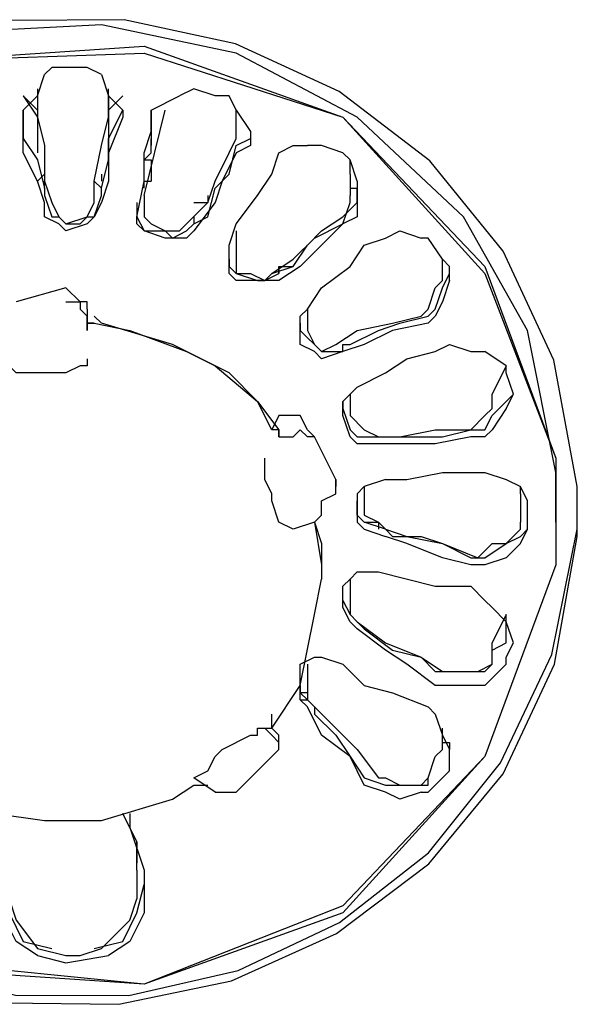
# Model space of a CAD drawing. Extents: x 2410 to 3910, y 0 to 2000.
# Drawn here: x 2800 to 2810, y 1292 to 1309 of the extents above; entities that cross this region are included whole.
import ezdxf

# ---------------------------------------------------------------- set-up
doc = ezdxf.new("R2010")
doc.units = 0
doc.header["$MEASUREMENT"] = 0
doc.layers.get('0').update_dxf_attribs({"linetype": 'CONTINUOUS'})

# ---------------------------------------------------------------- blocks, each defined once
blk = doc.blocks.new('A$C524C6CA6')
for points in [[(1.26833, 1.52333), (1.26833, 1.52667), (1.26833, 1.52667), (1.26557, 1.54151), (1.25962, 1.5543), (1.25103, 1.56487), (1.24038, 1.57303), (1.22824, 1.57861), (1.21517, 1.58143), (1.20175, 1.58133), (1.18853, 1.57812), (1.17609, 1.57162), (1.165, 1.56167), (1.165, 1.56167), (1.16083, 1.55667)], [(1.26583, 1.5225), (1.26583, 1.52833), (1.26583, 1.52833), (1.2625, 1.545), (1.2625, 1.545), (1.255, 1.55833), (1.255, 1.55833), (1.2425, 1.57), (1.2425, 1.57), (1.22833, 1.5775), (1.22833, 1.5775), (1.2125, 1.58083), (1.2125, 1.58083), (1.19667, 1.58)], [(1.1625, 1.55583), (1.17167, 1.565), (1.17167, 1.565), (1.1925, 1.57667), (1.1925, 1.57667), (1.2175, 1.57833), (1.2175, 1.57833), (1.24083, 1.57), (1.24083, 1.57), (1.2575, 1.5525)], [(1.1925, 1.57667), (1.2175, 1.5775), (1.2175, 1.5775), (1.24083, 1.57), (1.24083, 1.57), (1.2575, 1.55167)], [(1.2125, 1.575), (1.21083, 1.57583), (1.21083, 1.57583), (1.20667, 1.57583), (1.20667, 1.57583), (1.20583, 1.575)], [(1.205, 1.5725), (1.20583, 1.575)], [(1.2125, 1.575), (1.21333, 1.5725)], [(1.205, 1.57333), (1.205, 1.5725)], [(1.21333, 1.5725), (1.21333, 1.57333)], [(1.22833, 1.57083), (1.2275, 1.5725), (1.2275, 1.5725), (1.22583, 1.5725), (1.22583, 1.5725), (1.22333, 1.57333), (1.22333, 1.57333), (1.22167, 1.5725)], [(1.20333, 1.5725), (1.205, 1.57)], [(1.20333, 1.57083), (1.205, 1.5725)], [(1.20333, 1.5725), (1.205, 1.57083)], [(1.205, 1.5725), (1.205, 1.57)], [(1.21333, 1.5725), (1.215, 1.57083)], [(1.21333, 1.57), (1.21333, 1.5725)], [(1.21333, 1.5725), (1.21333, 1.57)], [(1.21333, 1.57083), (1.215, 1.5725)], [(1.21833, 1.56833), (1.21833, 1.57083), (1.21833, 1.57083), (1.22167, 1.5725)], [(1.20333, 1.57083), (1.20333, 1.57083)], [(1.20333, 1.57), (1.20333, 1.57083)], [(1.20333, 1.57083), (1.20333, 1.57083)], [(1.20333, 1.57083), (1.20333, 1.5675)], [(1.205, 1.57083), (1.205, 1.56583)], [(1.21333, 1.565), (1.21333, 1.5675), (1.21333, 1.5675), (1.215, 1.57083)], [(1.21333, 1.57083), (1.21333, 1.56583)], [(1.215, 1.57083), (1.215, 1.57083)], [(1.215, 1.57083), (1.215, 1.57)], [(1.215, 1.57083), (1.215, 1.57083)], [(1.2175, 1.56083), (1.22, 1.57083)], [(1.21833, 1.57083), (1.21833, 1.56667)], [(1.22833, 1.57083), (1.23, 1.56833)], [(1.22833, 1.5675), (1.22833, 1.57083)], [(1.20583, 1.56), (1.205, 1.5625), (1.205, 1.5625), (1.20333, 1.56583), (1.20333, 1.56583), (1.20333, 1.57)], [(1.205, 1.57), (1.205, 1.57)], [(1.205, 1.57), (1.20583, 1.56667)], [(1.21167, 1.5625), (1.2125, 1.56667), (1.2125, 1.56667), (1.21333, 1.57)], [(1.215, 1.57), (1.21333, 1.56583), (1.21333, 1.56583), (1.21333, 1.5625), (1.21333, 1.5625), (1.2125, 1.56)], [(1.21333, 1.57), (1.21333, 1.57)], [(1.21333, 1.57), (1.21333, 1.57)], [(1.21833, 1.57), (1.21833, 1.5675)], [(1.21833, 1.57), (1.21833, 1.56667)], [(1.22833, 1.56833), (1.22833, 1.57)], [(1.21667, 1.55833), (1.2175, 1.5625), (1.2175, 1.5625), (1.2175, 1.56583), (1.2175, 1.56583), (1.21833, 1.56833)], [(1.23, 1.56833), (1.23, 1.5675)], [(1.20333, 1.5675), (1.205, 1.565), (1.205, 1.565), (1.20583, 1.56167)], [(1.21833, 1.56583), (1.21833, 1.5675)], [(1.2275, 1.56583), (1.22833, 1.5675)], [(1.22833, 1.56667), (1.23, 1.5675)], [(1.23, 1.5675), (1.23, 1.56667), (1.23, 1.56667), (1.22833, 1.56583)], [(1.20583, 1.56667), (1.20583, 1.5625)], [(1.2275, 1.56333), (1.22833, 1.56667)], [(1.2325, 1.56333), (1.23333, 1.56583), (1.23333, 1.56583), (1.235, 1.56667), (1.235, 1.56667), (1.23667, 1.56667)], [(1.24083, 1.56583), (1.23833, 1.56667), (1.23833, 1.56667), (1.23667, 1.56667)], [(1.2125, 1.56167), (1.21333, 1.565)], [(1.21833, 1.56583), (1.2175, 1.565)], [(1.2175, 1.56333), (1.2175, 1.565)], [(1.2175, 1.565), (1.21833, 1.565)], [(1.2175, 1.565), (1.2175, 1.565)], [(1.21833, 1.565), (1.21833, 1.5625)], [(1.22833, 1.56583), (1.22667, 1.5625), (1.22667, 1.5625), (1.22583, 1.56), (1.22583, 1.56), (1.22333, 1.55667)], [(1.225, 1.56), (1.22583, 1.5625), (1.22583, 1.5625), (1.2275, 1.56583)], [(1.2425, 1.5625), (1.24167, 1.565), (1.24167, 1.565), (1.24083, 1.56583)], [(1.24167, 1.56333), (1.24167, 1.565)], [(1.205, 1.5625), (1.20583, 1.56333)], [(1.20583, 1.56333), (1.20583, 1.56333)], [(1.2125, 1.56333), (1.2125, 1.5625)], [(1.2125, 1.56333), (1.2125, 1.56333)], [(1.225, 1.55833), (1.22583, 1.56167), (1.22583, 1.56167), (1.2275, 1.56333)], [(1.2275, 1.555), (1.22833, 1.5575), (1.22833, 1.5575), (1.23083, 1.56083), (1.23083, 1.56083), (1.2325, 1.56333)], [(1.24167, 1.56333), (1.24167, 1.56083)], [(1.20583, 1.56167), (1.20583, 1.5625)], [(1.20583, 1.5625), (1.20667, 1.56)], [(1.20583, 1.56167), (1.20583, 1.56167)], [(1.20583, 1.56167), (1.20583, 1.56083)], [(1.21167, 1.5625), (1.2125, 1.56167)], [(1.21167, 1.56), (1.21167, 1.5625)], [(1.2125, 1.56083), (1.2125, 1.56167)], [(1.2175, 1.56167), (1.2175, 1.5625), (1.2175, 1.5625), (1.21833, 1.5625)], [(1.2425, 1.56167), (1.2425, 1.55833), (1.2425, 1.55833), (1.24083, 1.5575)], [(1.24167, 1.56167), (1.2425, 1.56167)], [(1.2425, 1.5625), (1.2425, 1.56167)], [(1.2425, 1.56), (1.2425, 1.56167)], [(1.20583, 1.56083), (1.20667, 1.55833)], [(1.21167, 1.55833), (1.2125, 1.56083)], [(1.2175, 1.56083), (1.2175, 1.56083)], [(1.2175, 1.56083), (1.2175, 1.55833)], [(1.225, 1.56083), (1.225, 1.56)], [(1.24083, 1.5575), (1.24167, 1.56), (1.24167, 1.56), (1.24167, 1.56083)], [(1.20583, 1.55833), (1.20583, 1.56)], [(1.20667, 1.56), (1.2075, 1.55833), (1.2075, 1.55833), (1.20833, 1.5575), (1.20833, 1.5575), (1.21, 1.5575), (1.21, 1.5575), (1.21083, 1.55833), (1.21083, 1.55833), (1.21167, 1.56)], [(1.2125, 1.56), (1.21167, 1.55833)], [(1.21667, 1.56), (1.21667, 1.55833)], [(1.2225, 1.5575), (1.225, 1.56)], [(1.22333, 1.56), (1.225, 1.56)], [(1.225, 1.56), (1.225, 1.56)], [(1.24083, 1.55833), (1.2425, 1.56)], [(1.21167, 1.55833), (1.21083, 1.5575), (1.21083, 1.5575), (1.20833, 1.55667), (1.20833, 1.55667), (1.2075, 1.5575), (1.2075, 1.5575), (1.20583, 1.55833)], [(1.20667, 1.55833), (1.2075, 1.55833)], [(1.2075, 1.55833), (1.20833, 1.5575), (1.20833, 1.5575), (1.21083, 1.55833)], [(1.21083, 1.55833), (1.21167, 1.55833)], [(1.21667, 1.55833), (1.2175, 1.55667)], [(1.21667, 1.55833), (1.21667, 1.55833)], [(1.21667, 1.5575), (1.21667, 1.55833)], [(1.2175, 1.55833), (1.21833, 1.5575), (1.21833, 1.5575), (1.22, 1.55667), (1.22, 1.55667), (1.22167, 1.55667), (1.22167, 1.55667), (1.2225, 1.5575)], [(1.22333, 1.55833), (1.22333, 1.5575)], [(1.22333, 1.5575), (1.225, 1.55833)], [(1.22333, 1.55833), (1.22333, 1.55833)], [(1.225, 1.55833), (1.225, 1.55833)], [(1.23833, 1.55667), (1.24083, 1.55833)], [(1.2225, 1.55583), (1.22, 1.55583), (1.22, 1.55583), (1.2175, 1.55667), (1.2175, 1.55667), (1.21667, 1.5575)], [(1.2225, 1.55667), (1.22333, 1.5575)], [(1.2225, 1.5575), (1.2225, 1.5575)], [(1.24083, 1.5575), (1.23583, 1.5525), (1.23583, 1.5525), (1.23333, 1.55083)], [(1.235, 1.55333), (1.2375, 1.55583), (1.2375, 1.55583), (1.24083, 1.5575)], [(1.2175, 1.55667), (1.22, 1.55667), (1.22, 1.55667), (1.22083, 1.55583), (1.22083, 1.55583), (1.2225, 1.55667)], [(1.22333, 1.55667), (1.2225, 1.55583)], [(1.22833, 1.55667), (1.22833, 1.55583)], [(1.22833, 1.55583), (1.22833, 1.55333)], [(1.235, 1.5525), (1.23667, 1.555), (1.23667, 1.555), (1.23833, 1.55667)], [(1.24333, 1.555), (1.24583, 1.55583), (1.24583, 1.55583), (1.2475, 1.55667), (1.2475, 1.55667), (1.25, 1.55583)], [(1.25083, 1.55583), (1.25, 1.55583)], [(1.25333, 1.5525), (1.2525, 1.55333), (1.2525, 1.55333), (1.25083, 1.55583)], [(1.2275, 1.55333), (1.2275, 1.555)], [(1.23667, 1.5475), (1.23833, 1.55), (1.23833, 1.55), (1.24167, 1.5525), (1.24167, 1.5525), (1.24333, 1.555)], [(1.2275, 1.55333), (1.2275, 1.5525)], [(1.2275, 1.55333), (1.2275, 1.55333)], [(1.2275, 1.55167), (1.2275, 1.55333)], [(1.22833, 1.55333), (1.22833, 1.55167), (1.22833, 1.55167), (1.23, 1.55167), (1.23, 1.55167), (1.23167, 1.55083), (1.23167, 1.55083), (1.2325, 1.55167)], [(1.2325, 1.55167), (1.235, 1.55333)], [(1.2525, 1.55083), (1.2525, 1.55333)], [(1.2525, 1.55333), (1.2525, 1.55333)], [(1.2275, 1.5525), (1.22833, 1.55167)], [(1.2325, 1.55167), (1.235, 1.5525)], [(1.23333, 1.5525), (1.23333, 1.5525)], [(1.23333, 1.5525), (1.23333, 1.55167)], [(1.23333, 1.5525), (1.235, 1.5525)], [(1.23333, 1.55167), (1.23333, 1.5525)], [(1.235, 1.5525), (1.235, 1.5525)], [(1.25333, 1.55083), (1.25333, 1.5525)], [(1.2575, 1.5525), (1.26583, 1.53), (1.26583, 1.53), (1.26583, 1.52083)], [(1.23167, 1.55083), (1.22833, 1.55083), (1.22833, 1.55083), (1.2275, 1.55167)], [(1.22833, 1.55167), (1.23083, 1.55083), (1.23083, 1.55083), (1.23167, 1.55083)], [(1.23167, 1.55083), (1.23333, 1.55167)], [(1.2525, 1.55), (1.25333, 1.55167)], [(1.2575, 1.55167), (1.26583, 1.53)], [(1.20833, 1.55), (1.2025, 1.54833)], [(1.21083, 1.5475), (1.21083, 1.54833), (1.21083, 1.54833), (1.21, 1.54833), (1.21, 1.54833), (1.20833, 1.55)], [(1.23333, 1.55083), (1.23167, 1.55083)], [(1.25, 1.54667), (1.25083, 1.5475), (1.25083, 1.5475), (1.25167, 1.55), (1.25167, 1.55), (1.2525, 1.55083)], [(1.25333, 1.55083), (1.2525, 1.54833), (1.2525, 1.54833), (1.25167, 1.54667), (1.25167, 1.54667), (1.25083, 1.54583)], [(1.25083, 1.54667), (1.25167, 1.5475), (1.25167, 1.5475), (1.2525, 1.55)], [(1.25333, 1.55083), (1.25333, 1.55083)], [(1.20833, 1.54833), (1.21, 1.54833), (1.21, 1.54833), (1.21, 1.5475), (1.21, 1.5475), (1.21083, 1.54667)], [(1.21083, 1.5475), (1.21083, 1.54583), (1.21083, 1.54583), (1.21083, 1.54667)], [(1.21083, 1.5475), (1.21083, 1.5475)], [(1.21083, 1.5475), (1.21083, 1.5475)], [(1.22083, 1.54333), (1.2125, 1.54583), (1.2125, 1.54583), (1.21167, 1.54667)], [(1.23583, 1.54667), (1.23667, 1.5475)], [(1.23583, 1.54583), (1.23583, 1.54667)], [(1.23667, 1.5475), (1.23667, 1.5475)], [(1.23667, 1.5475), (1.23667, 1.54583)], [(1.2425, 1.545), (1.24667, 1.54583), (1.24667, 1.54583), (1.25, 1.54667)], [(1.2475, 1.54583), (1.25083, 1.54667)], [(1.21167, 1.54583), (1.21083, 1.54583)], [(1.21083, 1.54583), (1.21083, 1.545)], [(1.21083, 1.545), (1.21083, 1.54583), (1.21083, 1.54583), (1.21167, 1.54583)], [(1.21167, 1.54583), (1.21583, 1.545), (1.21583, 1.545), (1.2225, 1.5425), (1.2225, 1.5425), (1.22583, 1.54083), (1.22583, 1.54083), (1.23083, 1.53667)], [(1.24083, 1.5425), (1.23833, 1.54167), (1.23833, 1.54167), (1.2375, 1.5425), (1.2375, 1.5425), (1.23583, 1.54333), (1.23583, 1.54333), (1.23583, 1.54583)], [(1.23583, 1.54583), (1.23583, 1.545)], [(1.23667, 1.54583), (1.23667, 1.54583)], [(1.23667, 1.54583), (1.23667, 1.545), (1.23667, 1.545), (1.2375, 1.54333), (1.2375, 1.54333), (1.23833, 1.5425), (1.23833, 1.5425), (1.24, 1.54333)], [(1.25083, 1.54583), (1.24667, 1.545), (1.24667, 1.545), (1.24333, 1.54333), (1.24333, 1.54333), (1.24083, 1.5425)], [(1.24167, 1.54333), (1.245, 1.545), (1.245, 1.545), (1.2475, 1.54583)], [(1.21083, 1.545), (1.21083, 1.545)], [(1.23583, 1.545), (1.23833, 1.5425)], [(1.24, 1.54333), (1.2425, 1.545)], [(1.2325, 1.53333), (1.23083, 1.53667), (1.23083, 1.53667), (1.2275, 1.54), (1.2275, 1.54), (1.22083, 1.54333)], [(1.23833, 1.5425), (1.24, 1.54333)], [(1.24083, 1.54333), (1.24167, 1.54333)], [(1.24083, 1.5425), (1.24083, 1.54333)], [(1.25167, 1.5425), (1.25333, 1.54333), (1.25333, 1.54333), (1.25583, 1.5425), (1.25583, 1.5425), (1.2575, 1.5425)], [(1.23833, 1.5425), (1.24083, 1.5425)], [(1.24583, 1.54), (1.24833, 1.54167), (1.24833, 1.54167), (1.25167, 1.5425)], [(1.26, 1.54), (1.26, 1.54083), (1.26, 1.54083), (1.2575, 1.5425)], [(1.20833, 1.54), (1.2025, 1.54), (1.2025, 1.54), (1.20167, 1.54083)], [(1.21, 1.54083), (1.20833, 1.54)], [(1.21083, 1.54167), (1.21083, 1.54083), (1.21083, 1.54083), (1.21, 1.54083)], [(1.26, 1.54083), (1.25833, 1.5375)], [(1.26, 1.54083), (1.26, 1.54083)], [(1.2425, 1.53833), (1.24583, 1.54)], [(1.26083, 1.5375), (1.26, 1.54)], [(1.24083, 1.53667), (1.2425, 1.53833)], [(1.24167, 1.5375), (1.24167, 1.5375)], [(1.24167, 1.5375), (1.24167, 1.53583)], [(1.25583, 1.53333), (1.2575, 1.535), (1.2575, 1.535), (1.25833, 1.53583), (1.25833, 1.53583), (1.25833, 1.5375)], [(1.26, 1.53583), (1.26083, 1.5375)], [(1.26, 1.53667), (1.26083, 1.5375)], [(1.23083, 1.53667), (1.23333, 1.53333)], [(1.24083, 1.53583), (1.24083, 1.53667)], [(1.24083, 1.53667), (1.24083, 1.53583)], [(1.25833, 1.535), (1.26, 1.53667)], [(1.23333, 1.535), (1.2325, 1.53333)], [(1.23583, 1.535), (1.23333, 1.535)], [(1.23333, 1.535), (1.23333, 1.535)], [(1.23583, 1.535), (1.23583, 1.535)], [(1.2375, 1.5325), (1.23667, 1.53333), (1.23667, 1.53333), (1.23583, 1.535)], [(1.24083, 1.53583), (1.24167, 1.53333)], [(1.24083, 1.535), (1.24083, 1.53583)], [(1.2425, 1.53167), (1.24167, 1.5325), (1.24167, 1.5325), (1.24083, 1.535)], [(1.24167, 1.53583), (1.24167, 1.53583)], [(1.24167, 1.53583), (1.24167, 1.535), (1.24167, 1.535), (1.24333, 1.53333)], [(1.26, 1.53583), (1.25833, 1.53333), (1.25833, 1.53333), (1.2575, 1.5325), (1.2575, 1.5325), (1.25583, 1.5325)], [(1.25583, 1.53333), (1.2575, 1.53333), (1.2575, 1.53333), (1.25833, 1.535)], [(1.2325, 1.53333), (1.2325, 1.53333)], [(1.23333, 1.53333), (1.2325, 1.53333)], [(1.23333, 1.53333), (1.23333, 1.5325)], [(1.23333, 1.5325), (1.23333, 1.53333)], [(1.23333, 1.5325), (1.23333, 1.53333)], [(1.2375, 1.5325), (1.23667, 1.5325), (1.23667, 1.5325), (1.23583, 1.53333), (1.23583, 1.53333), (1.235, 1.5325)], [(1.24167, 1.53333), (1.2425, 1.5325)], [(1.24333, 1.53333), (1.245, 1.5325)], [(1.245, 1.5325), (1.2475, 1.5325), (1.2475, 1.5325), (1.25167, 1.53333), (1.25167, 1.53333), (1.25583, 1.53333)], [(1.2525, 1.5325), (1.25583, 1.53333)], [(1.23333, 1.5325), (1.235, 1.5325)], [(1.2375, 1.5325), (1.2375, 1.5325)], [(1.24, 1.5275), (1.2375, 1.5325)], [(1.2425, 1.5325), (1.245, 1.5325)], [(1.2425, 1.5325), (1.24333, 1.5325)], [(1.245, 1.53167), (1.2425, 1.53167)], [(1.245, 1.5325), (1.24583, 1.5325)], [(1.25583, 1.5325), (1.25167, 1.53167), (1.25167, 1.53167), (1.245, 1.53167)], [(1.24583, 1.5325), (1.24667, 1.5325)], [(1.24667, 1.5325), (1.2525, 1.5325)], [(1.235, 1.52167), (1.23333, 1.5225), (1.23333, 1.5225), (1.2325, 1.525), (1.2325, 1.525), (1.2325, 1.52583), (1.2325, 1.52583), (1.23167, 1.5275), (1.23167, 1.5275), (1.23167, 1.53)], [(1.26583, 1.53), (1.26583, 1.5175), (1.26583, 1.5175), (1.2575, 1.495)], [(1.24833, 1.5275), (1.2525, 1.52833), (1.2525, 1.52833), (1.25583, 1.52833)], [(1.25583, 1.52833), (1.2575, 1.52833), (1.2575, 1.52833), (1.26, 1.5275)], [(1.24, 1.52667), (1.24, 1.5275)], [(1.24, 1.5275), (1.24, 1.52667)], [(1.24583, 1.5275), (1.24333, 1.52667), (1.24333, 1.52667), (1.2425, 1.52583)], [(1.24583, 1.5275), (1.24833, 1.5275)], [(1.26, 1.5275), (1.26167, 1.52667)], [(1.23833, 1.52333), (1.23833, 1.525), (1.23833, 1.525), (1.24, 1.52583), (1.24, 1.52583), (1.24, 1.52667)], [(1.24, 1.52667), (1.24, 1.52667)], [(1.24, 1.52667), (1.24, 1.52667)], [(1.2425, 1.52583), (1.2425, 1.525)], [(1.24333, 1.52667), (1.24333, 1.52667)], [(1.24333, 1.52667), (1.24333, 1.52333)], [(1.2625, 1.525), (1.26167, 1.52667)], [(1.26167, 1.52583), (1.26167, 1.52667)], [(1.26167, 1.52583), (1.26167, 1.5225)], [(1.24333, 1.5225), (1.2425, 1.52333), (1.2425, 1.52333), (1.2425, 1.525)], [(1.2425, 1.525), (1.2425, 1.5225), (1.2425, 1.5225), (1.24333, 1.52167)], [(1.2625, 1.52167), (1.2625, 1.525)], [(1.2625, 1.52333), (1.2625, 1.525)], [(1.16083, 1.49083), (1.165, 1.48583), (1.165, 1.48583), (1.17567, 1.47589), (1.18789, 1.46937), (1.20105, 1.46611), (1.21454, 1.46595), (1.22775, 1.46872), (1.24007, 1.47426), (1.2509, 1.48241), (1.25963, 1.49299), (1.26564, 1.50586), (1.26833, 1.52083), (1.26833, 1.52083), (1.26833, 1.52333)], [(1.16083, 1.49167), (1.165, 1.48667), (1.165, 1.48667), (1.17656, 1.47668), (1.18921, 1.47021), (1.20243, 1.46704), (1.21571, 1.467), (1.22855, 1.4699), (1.24044, 1.47553), (1.25087, 1.48372), (1.25934, 1.49426), (1.26533, 1.50698), (1.26833, 1.52167), (1.26833, 1.52167), (1.26833, 1.52333)], [(1.2375, 1.5225), (1.23833, 1.52333)], [(1.23833, 1.52333), (1.23833, 1.52333)], [(1.24333, 1.52333), (1.245, 1.5225)], [(1.26167, 1.52), (1.2625, 1.52167), (1.2625, 1.52167), (1.2625, 1.52333)], [(1.2375, 1.5225), (1.235, 1.52167)], [(1.2375, 1.5225), (1.23833, 1.5175)], [(1.2375, 1.5225), (1.23833, 1.52)], [(1.24583, 1.52167), (1.24333, 1.5225)], [(1.24333, 1.5225), (1.245, 1.5225)], [(1.245, 1.5225), (1.24583, 1.52167)], [(1.245, 1.5225), (1.245, 1.52167)], [(1.26167, 1.52167), (1.26167, 1.5225)], [(1.24333, 1.52167), (1.24583, 1.52083)], [(1.24583, 1.52167), (1.24667, 1.52083)], [(1.24583, 1.52167), (1.24833, 1.52083), (1.24833, 1.52083), (1.2525, 1.52)], [(1.25667, 1.51833), (1.25833, 1.52), (1.25833, 1.52), (1.26, 1.52), (1.26, 1.52), (1.26167, 1.52167)], [(1.26167, 1.52083), (1.2625, 1.52167)], [(1.23833, 1.52), (1.23833, 1.51583)], [(1.25583, 1.5175), (1.2525, 1.51833), (1.2525, 1.51833), (1.24833, 1.52), (1.24833, 1.52), (1.24583, 1.52083)], [(1.24667, 1.52083), (1.25, 1.52083), (1.25, 1.52083), (1.2525, 1.52), (1.2525, 1.52), (1.25583, 1.51833)], [(1.24667, 1.52083), (1.24667, 1.52083)], [(1.2525, 1.52), (1.25667, 1.51833)], [(1.25583, 1.51833), (1.2575, 1.51833), (1.2575, 1.51833), (1.26, 1.52)], [(1.26167, 1.52), (1.26, 1.51833), (1.26, 1.51833), (1.2575, 1.5175), (1.2575, 1.5175), (1.25583, 1.5175)], [(1.26, 1.52), (1.26167, 1.52083)], [(1.26583, 1.52083), (1.26583, 1.5175)], [(1.24167, 1.51583), (1.2425, 1.51667), (1.2425, 1.51667), (1.245, 1.51667)], [(1.245, 1.51667), (1.25167, 1.515), (1.25167, 1.515), (1.25583, 1.515)], [(1.26583, 1.5175), (1.2575, 1.495)], [(1.2375, 1.51167), (1.23833, 1.51583)], [(1.24083, 1.51333), (1.24083, 1.515), (1.24083, 1.515), (1.24167, 1.51583)], [(1.24167, 1.51583), (1.24167, 1.51583)], [(1.24167, 1.51583), (1.24167, 1.515)], [(1.24167, 1.515), (1.24167, 1.5125)], [(1.25583, 1.515), (1.2575, 1.51333)], [(1.2425, 1.51), (1.24167, 1.51083), (1.24167, 1.51083), (1.24083, 1.5125), (1.24083, 1.5125), (1.24083, 1.51333)], [(1.24083, 1.51333), (1.24167, 1.51167)], [(1.2575, 1.51333), (1.25833, 1.5125)], [(1.24167, 1.5125), (1.24167, 1.51167)], [(1.25833, 1.5125), (1.26, 1.51083)], [(1.23583, 1.50333), (1.2375, 1.51167)], [(1.24167, 1.51167), (1.2425, 1.51083)], [(1.24167, 1.51167), (1.2425, 1.51083)], [(1.24167, 1.51167), (1.2425, 1.51083)], [(1.24167, 1.51167), (1.24167, 1.51167)], [(1.24167, 1.51167), (1.24167, 1.51167)], [(1.2425, 1.51083), (1.24333, 1.51)], [(1.2425, 1.51083), (1.24583, 1.50833), (1.24583, 1.50833), (1.25, 1.50667), (1.25, 1.50667), (1.2525, 1.505)], [(1.2425, 1.51083), (1.2425, 1.51083)], [(1.26, 1.51167), (1.25833, 1.50833)], [(1.26, 1.51083), (1.26, 1.51167)], [(1.26, 1.51167), (1.26, 1.51167)], [(1.26, 1.51), (1.26, 1.51083)], [(1.26, 1.51083), (1.26, 1.51083)], [(1.26083, 1.50833), (1.26, 1.51083)], [(1.25167, 1.50333), (1.24833, 1.50583), (1.24833, 1.50583), (1.24583, 1.5075), (1.24583, 1.5075), (1.2425, 1.51)], [(1.24333, 1.51), (1.24667, 1.5075), (1.24667, 1.5075), (1.25, 1.50667), (1.25, 1.50667), (1.25167, 1.505)], [(1.24333, 1.51), (1.24333, 1.51)], [(1.26, 1.50833), (1.26, 1.51)], [(1.255, 1.505), (1.25667, 1.505), (1.25667, 1.505), (1.25833, 1.50583), (1.25833, 1.50583), (1.25833, 1.50833)], [(1.2575, 1.50333), (1.26, 1.50583), (1.26, 1.50583), (1.26, 1.50667), (1.26, 1.50667), (1.26083, 1.50833)], [(1.25833, 1.5075), (1.26, 1.50833)], [(1.26, 1.50833), (1.26, 1.50833)], [(1.25833, 1.50583), (1.25833, 1.5075)], [(1.23583, 1.50333), (1.23583, 1.50583), (1.23583, 1.50583), (1.2375, 1.50667)], [(1.2375, 1.50667), (1.23833, 1.50667), (1.23833, 1.50667), (1.24083, 1.50583)], [(1.23667, 1.50583), (1.23667, 1.505)], [(1.23667, 1.505), (1.23667, 1.5025)], [(1.24083, 1.50583), (1.24333, 1.50333), (1.24333, 1.50333), (1.24667, 1.5025), (1.24667, 1.5025), (1.25083, 1.50083)], [(1.25167, 1.505), (1.25333, 1.505)], [(1.2525, 1.505), (1.255, 1.505)], [(1.25333, 1.505), (1.2575, 1.505)], [(1.2575, 1.505), (1.25833, 1.50583)], [(1.2325, 1.49833), (1.23583, 1.50333)], [(1.23667, 1.50083), (1.23583, 1.50167), (1.23583, 1.50167), (1.23583, 1.50333)], [(1.23583, 1.50333), (1.23583, 1.50333)], [(1.23583, 1.50333), (1.23583, 1.5025)], [(1.23667, 1.5025), (1.23583, 1.5025)], [(1.23583, 1.5025), (1.23667, 1.50167)], [(1.23667, 1.5025), (1.23667, 1.5025)], [(1.23667, 1.5025), (1.23667, 1.50167)], [(1.23667, 1.5025), (1.23667, 1.50167)], [(1.2575, 1.50333), (1.25167, 1.50333)], [(1.23583, 1.50167), (1.23667, 1.50167)], [(1.23667, 1.50167), (1.2375, 1.50083)], [(1.23667, 1.50167), (1.2425, 1.49583), (1.2425, 1.49583), (1.245, 1.4925)], [(1.24333, 1.49167), (1.24167, 1.495), (1.24167, 1.495), (1.23833, 1.4975), (1.23833, 1.4975), (1.23667, 1.50083)], [(1.2375, 1.50083), (1.2375, 1.5)], [(1.25083, 1.50083), (1.25167, 1.5)], [(1.2325, 1.49833), (1.2325, 1.5)], [(1.2375, 1.5), (1.24, 1.4975), (1.24, 1.4975), (1.24167, 1.495)], [(1.25167, 1.5), (1.2525, 1.4975)], [(1.22333, 1.4925), (1.225, 1.49333), (1.225, 1.49333), (1.22583, 1.495), (1.22583, 1.495), (1.22667, 1.49583), (1.22667, 1.49583), (1.23, 1.4975), (1.23, 1.4975), (1.23083, 1.4975), (1.23083, 1.4975), (1.23083, 1.49833)], [(1.23083, 1.49833), (1.23167, 1.49833)], [(1.23167, 1.49833), (1.2325, 1.4975)], [(1.23167, 1.49833), (1.2325, 1.49833)], [(1.23333, 1.4975), (1.2325, 1.49833)], [(1.2325, 1.49833), (1.2325, 1.49833)], [(1.2525, 1.4975), (1.2525, 1.49833)], [(1.2525, 1.49583), (1.2525, 1.49833)], [(1.2525, 1.49833), (1.2525, 1.49833)], [(1.23333, 1.49667), (1.2325, 1.4975)], [(1.23333, 1.49667), (1.23333, 1.4975)], [(1.2525, 1.4975), (1.25333, 1.49583)], [(1.2325, 1.495), (1.23333, 1.49583), (1.23333, 1.49583), (1.23333, 1.49667)], [(1.23333, 1.49667), (1.23333, 1.49667)], [(1.24583, 1.4925), (1.2475, 1.49167), (1.2475, 1.49167), (1.25, 1.49167), (1.25, 1.49167), (1.25083, 1.4925), (1.25083, 1.4925), (1.25167, 1.495), (1.25167, 1.495), (1.2525, 1.49583)], [(1.25, 1.49083), (1.25083, 1.49083), (1.25083, 1.49083), (1.25333, 1.49333), (1.25333, 1.49333), (1.25333, 1.49583)], [(1.2525, 1.49583), (1.2525, 1.49667)], [(1.2525, 1.49667), (1.25333, 1.49667), (1.25333, 1.49667), (1.25333, 1.49583)], [(1.25333, 1.49583), (1.25333, 1.49583)], [(1.25333, 1.49583), (1.25333, 1.49583)], [(1.2575, 1.495), (1.24083, 1.4775), (1.24083, 1.4775), (1.2175, 1.46833), (1.2175, 1.46833), (1.1925, 1.47083), (1.1925, 1.47083), (1.17167, 1.48167), (1.17167, 1.48167), (1.16333, 1.49083)], [(1.2575, 1.495), (1.24083, 1.47667), (1.24083, 1.47667), (1.2175, 1.46833), (1.2175, 1.46833), (1.1925, 1.47), (1.1925, 1.47), (1.17167, 1.48167)], [(1.22833, 1.49083), (1.2325, 1.495)], [(1.2325, 1.495), (1.2325, 1.495)], [(1.24167, 1.495), (1.24333, 1.4925)], [(1.2575, 1.495), (1.2575, 1.495)], [(1.22583, 1.49083), (1.22333, 1.4925)], [(1.24333, 1.4925), (1.24583, 1.49167)], [(1.245, 1.4925), (1.24583, 1.4925)], [(1.25083, 1.49167), (1.25083, 1.4925)], [(1.22083, 1.49), (1.22333, 1.49167)], [(1.22333, 1.49167), (1.22333, 1.49167)], [(1.22333, 1.49167), (1.225, 1.49167)], [(1.24583, 1.49083), (1.24333, 1.49167)], [(1.24583, 1.49167), (1.25083, 1.49167)], [(1.2475, 1.49167), (1.2475, 1.49167)], [(1.20833, 1.4875), (1.2125, 1.4875), (1.2125, 1.4875), (1.22083, 1.49)], [(1.22583, 1.49083), (1.22667, 1.49083)], [(1.22667, 1.49083), (1.2275, 1.49083)], [(1.22667, 1.49083), (1.22667, 1.49083)], [(1.2275, 1.49083), (1.2275, 1.49083)], [(1.2275, 1.49083), (1.22833, 1.49083)], [(1.22833, 1.49083), (1.22833, 1.49083)], [(1.25, 1.49083), (1.2475, 1.49), (1.2475, 1.49), (1.24583, 1.49083)], [(1.2, 1.48833), (1.20583, 1.4875), (1.20583, 1.4875), (1.20833, 1.4875)], [(1.21667, 1.485), (1.215, 1.48833)], [(1.21583, 1.48833), (1.21583, 1.48667)], [(1.21583, 1.4875), (1.21583, 1.4875)], [(1.21583, 1.48667), (1.2175, 1.48167)], [(1.21667, 1.485), (1.21667, 1.4825)], [(1.21667, 1.4825), (1.21667, 1.485)], [(1.21667, 1.4825), (1.21667, 1.4825)], [(1.21667, 1.48167), (1.21667, 1.4825)], [(1.21667, 1.48167), (1.21667, 1.47833)], [(1.2175, 1.48167), (1.2175, 1.48)], [(1.205, 1.47167), (1.2025, 1.47333), (1.2025, 1.47333), (1.20083, 1.47667), (1.20083, 1.47667), (1.20083, 1.48)], [(1.20083, 1.48), (1.20167, 1.47667), (1.20167, 1.47667), (1.20333, 1.47333), (1.20333, 1.47333), (1.20667, 1.4725)], [(1.21167, 1.4725), (1.215, 1.47333), (1.215, 1.47333), (1.21667, 1.47667), (1.21667, 1.47667), (1.2175, 1.48)], [(1.2175, 1.48), (1.2175, 1.47667), (1.2175, 1.47667), (1.21583, 1.47333), (1.21583, 1.47333), (1.21333, 1.47167)], [(1.20167, 1.47833), (1.2025, 1.47583), (1.2025, 1.47583), (1.205, 1.4725), (1.205, 1.4725), (1.20833, 1.47167), (1.20833, 1.47167), (1.21, 1.47167), (1.21, 1.47167), (1.2125, 1.4725), (1.2125, 1.4725), (1.21583, 1.47583), (1.21583, 1.47583), (1.21667, 1.47833)], [(1.21667, 1.47833), (1.21667, 1.47833)], [(1.21167, 1.4725), (1.21167, 1.4725)], [(1.205, 1.47167), (1.20833, 1.47083), (1.20833, 1.47083), (1.21333, 1.47167)]]:
    blk.add_lwpolyline(points)

msp = doc.modelspace()

# ---------------------------------------------------------------- block references
at = {"xscale": 150.0127277092952, "yscale": 150.0127277092952, "zscale": 150.0127277092952}
msp.add_blockref('A$C524C6CA6', (2619.389, 1071.941), dxfattribs=at)

doc.saveas('drawing.dxf')
